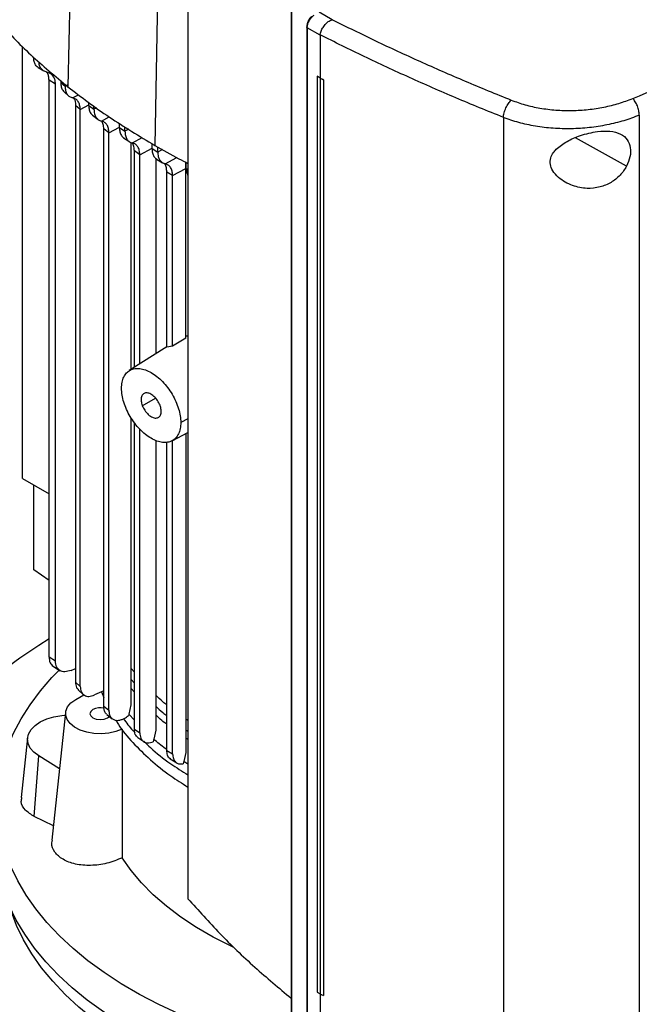
# Model space of a CAD drawing. Extents: x 0.4 to 10.6, y 0.4 to 8.1.
# Drawn here: x 2.8 to 2.9, y 5.3 to 5.6 of the extents above; entities that cross this region are included whole.
import ezdxf

# ---------------------------------------------------------------- set-up
doc = ezdxf.new("R2010")
doc.units = 0
doc.linetypes.add('SLD-SOLID', pattern=[0])
doc.layers.get('0').update_dxf_attribs({"linetype": 'CONTINUOUS'})

msp = doc.modelspace()

# ---------------------------------------------------------------- linework, layer by layer
at = {"color": 7, "linetype": 'SLD-SOLID'}
for p, q in [((2.768426004261243, 5.730393804761484), (2.765365972059985, 5.587472181642222)), ((2.79520929047145, 5.712306851027655), (2.792532799120933, 5.569126245604635)), ((2.802936338567541, 5.637246673553102), (2.802936338567542, 5.333343078811498)), ((2.835234526836448, 5.613725002810281), (2.835234526836448, 5.293827458752208)), ((2.83534962298096, 5.612996060303071), (2.83534962298096, 5.293098516244998)), ((2.848079039130611, 5.60843772104846), (2.843945532326684, 5.610827335998092)), ((2.840092608702031, 5.606202660504787), (2.840092608702031, 5.293035704366265)), ((2.844272974391646, 5.603631794000416), (2.84025568417914, 5.605954274641293)), ((2.84025568417914, 5.605954274641293), (2.84025568417914, 5.292787318530605)), ((2.848076592592333, 5.608440879108333), (2.848148493798136, 5.608462225921083)), ((2.844273440908041, 5.603724928125136), (2.844272974391133, 5.60363179400018)), ((2.844272974391169, 5.603631794000163), (2.84427297436882, 5.590189650428384)), ((2.751127174274229, 5.464861150491315), (2.751127174274229, 5.600050942604964)), ((2.756018872611844, 5.593539315742575), (2.757824781791347, 5.592421340072261)), ((2.759615017673657, 5.591756106374361), (2.758802639836897, 5.592029866040249)), ((2.84335706429724, 5.59076063786752), (2.843344010299989, 5.59075608646367)), ((2.844260647684556, 5.59018464563701), (2.843344010248511, 5.590756086513283)), ((2.843344010247545, 5.590756086513799), (2.843344010247546, 5.304109541658894)), ((2.84427297436882, 5.590189650428384), (2.843357064315649, 5.590760637851346)), ((2.761459294218983, 5.58832640085188), (2.759445519533844, 5.589573058839425)), ((2.759445519533771, 5.408987316450957), (2.75944551953377, 5.589573058839384)), ((2.761459294218983, 5.407740658463452), (2.761459294218983, 5.58832640085188)), ((2.763127653089172, 5.589400550497797), (2.763127653089172, 5.588824145987911)), ((2.763127653089229, 5.588824140533664), (2.764471710595378, 5.587650027196903)), ((2.764471710595378, 5.587650027196903), (2.764471710595378, 5.58824261069169)), ((2.844260647684556, 5.59018464563701), (2.844260647684567, 5.303538100782111)), ((2.84427297436882, 5.590189650428384), (2.845388720944497, 5.589688569082994)), ((2.845388720944497, 5.589688569082994), (2.845375511550337, 5.589683952679247)), ((2.845375511550337, 5.589683952679247), (2.845375511527521, 5.303037407841299)), ((2.845388720944497, 5.589688569082994), (2.845388720952981, 5.30304202421938)), ((2.764256614754705, 5.585790001723147), (2.765660908149478, 5.584559230200619)), ((2.767742144499362, 5.581654166453919), (2.767742144524346, 5.401154950772141)), ((2.769204687050372, 5.580355674828365), (2.767742144525274, 5.581654170443327)), ((2.771899027589454, 5.581625481561725), (2.771899027589454, 5.582510967498385)), ((2.771899027589361, 5.58162548519442), (2.773503944359628, 5.580409180481495)), ((2.773503944359535, 5.580409176848906), (2.773503944359535, 5.581383535531325)), ((2.769204687050395, 5.399810631382516), (2.769204687050394, 5.5803556740461)), ((2.773065427299687, 5.578531474131604), (2.774814356422268, 5.577203921420512)), ((2.901623961313984, 5.577878847204118), (2.901623961313984, 5.270135329177931)), ((2.944173292201499, 5.5785650502535), (2.944173292201499, 5.272580400372722)), ((2.781492499773897, 5.574708636338913), (2.781492499773897, 5.576017879572163)), ((2.783204600599244, 5.573554207664134), (2.783204600599244, 5.574949142952538)), ((2.778183798418085, 5.573084183698577), (2.776585755897839, 5.574304428875227)), ((2.776585759542264, 5.393561904999728), (2.776585759542264, 5.574304431131305)), ((2.778183798417986, 5.392306092503842), (2.778183798417985, 5.573084183698638)), ((2.781492499773806, 5.574708636338968), (2.783204600599333, 5.573554207664078)), ((2.782796249067436, 5.571495768211468), (2.784698214139091, 5.570211995144737)), ((2.785101807229483, 5.570069970769217), (2.785101807229483, 5.498965542489363)), ((2.791680156270022, 5.568134794054068), (2.791680156270022, 5.569658486828247)), ((2.787857032415316, 5.566213372328225), (2.786148359555771, 5.567369735531437)), ((2.786148363670378, 5.499629733338307), (2.786148363670377, 5.56736973807857)), ((2.787857035776951, 5.500714131974335), (2.787857035776951, 5.56621337365797)), ((2.791680156269948, 5.568134798237543), (2.793489145762089, 5.567036302199362)), ((2.793489145762006, 5.567036298015977), (2.793489145762006, 5.568595408908377)), ((2.79285612802134, 5.565071579420275), (2.79285612802134, 5.503886776269479)), ((2.793093899363143, 5.564840840701806), (2.794972263534291, 5.563699475708894)), ((2.802240332959095, 5.561901476961321), (2.802269710591272, 5.563813040700255)), ((2.802420743111271, 5.561880157845066), (2.802420743111271, 5.56373552557488)), ((2.79813000266571, 5.559688757894073), (2.796322068656652, 5.560787863249658)), ((2.796322068656727, 5.505976790953756), (2.796322068656727, 5.560787859303001)), ((2.798130002658155, 5.559688757890088), (2.802240332958856, 5.561901469948005)), ((2.798130002665636, 5.506271574049328), (2.798130002665636, 5.559688757894116)), ((2.802240332958858, 5.508734391636629), (2.802240332958858, 5.561901476961469)), ((2.802240333367219, 5.508734383382139), (2.798130003000006, 5.506271567466285)), ((2.796322068656727, 5.50608641497319), (2.784564056891468, 5.49862426242116)), ((2.798130005814078, 5.50627156572419), (2.796322066795824, 5.505976794379439)), ((2.785101807229483, 5.483869804007281), (2.785101807229483, 5.394000070298704)), ((2.786148363670378, 5.386451283871831), (2.786148363670378, 5.482313521985541)), ((2.787857035776951, 5.385272483149206), (2.787857035776951, 5.480280214415147)), ((2.797948651243782, 5.476653556271309), (2.802936338567542, 5.47926087335033)), ((2.79285612802134, 5.476766241866511), (2.79285612802134, 5.386096256820735)), ((2.796322068656729, 5.379774241126814), (2.796322068656728, 5.476195751758804)), ((2.798130002665639, 5.378667496970187), (2.798130002665639, 5.476616138032389)), ((2.802240332958851, 5.478897035925721), (2.802240332958851, 5.37909322271287)), ((2.751127174274229, 5.464861150131266), (2.759445519533771, 5.460059071628048)), ((2.754703358223072, 5.436273064288062), (2.754703358223072, 5.46279666308144)), ((2.759445519533771, 5.432961344395447), (2.754703358223072, 5.436273064288062)), ((2.761459294218854, 5.407740658463382), (2.759445519533714, 5.408987316450926)), ((2.760582000555317, 5.406189724108809), (2.762977450011137, 5.40470678452282)), ((2.766337342034212, 5.404812198849217), (2.767742144523756, 5.405418227206653)), ((2.786148363670378, 5.404215161905161), (2.785101807229483, 5.405491643577263)), ((2.767742144525275, 5.401154950771608), (2.769204687050372, 5.399810631382529)), ((2.767796726021648, 5.395679502279914), (2.770374110393603, 5.397167394601752)), ((2.768594136641746, 5.398721545872308), (2.770231421119906, 5.397202412358973)), ((2.776585759542264, 5.398427624716782), (2.773663344915376, 5.397102001880694)), ((2.775827895198857, 5.398083853415122), (2.776585759542264, 5.396267012015845)), ((2.77658575589784, 5.39356190274365), (2.778183798418085, 5.392306092503781)), ((2.785101927876244, 5.394000095723012), (2.784446069960611, 5.391150463940829)), ((2.764641574917017, 5.391640452972691), (2.760352699437072, 5.351688576998491)), ((2.77751403128237, 5.39103454623097), (2.779248765025589, 5.38965849246327)), ((2.784445914694548, 5.391150421704724), (2.784342670453203, 5.390689825257534)), ((2.802936338567542, 5.38916568767289), (2.802240332958851, 5.389587638267877)), ((2.786148359555772, 5.386451281324698), (2.787857032415316, 5.385272481333394)), ((2.787245430120107, 5.383771279576231), (2.789069229840509, 5.382509126792113)), ((2.792856571463785, 5.386096355236069), (2.792222956560524, 5.383258697400183)), ((2.752757152022875, 5.383687377303999), (2.750758344053643, 5.365068014616413)), ((2.792166495495496, 5.383007511499327), (2.792050858346709, 5.382429663476559)), ((2.792222557123775, 5.383258608163428), (2.792166495495496, 5.383007511499327)), ((2.754841608557149, 5.359065073588969), (2.756269587083713, 5.378009991930284)), ((2.76274574876311, 5.373980389927337), (2.756269587083713, 5.378009991930284)), ((2.796322068656653, 5.379774241126856), (2.798130002665711, 5.378667496970145)), ((2.802240910716116, 5.37909335330956), (2.801615453879015, 5.376260087717028)), ((2.797390456873123, 5.377097627958944), (2.799460483917668, 5.375829295785065)), ((2.801559593639375, 5.376009256267467), (2.801470119499162, 5.375565363036292)), ((2.80161494012884, 5.376259970831236), (2.801559593639375, 5.376009256267467)), ((2.760836507378995, 5.356195360881919), (2.754841608557149, 5.359065073588969)), ((2.843344010248513, 5.304109541658379), (2.844260647684567, 5.303538100782111)), ((2.844272974391169, 5.303532554698803), (2.844272974388969, 5.290100961985322)), ((2.845375511527521, 5.303037407841299), (2.845388720952981, 5.30304202421938))]:
    msp.add_line(p, q, dxfattribs=at)
at = {"color": 8, "linetype": 'SLD-SOLID'}
for p, q in [((2.765159244774606, 5.588020151617392), (2.76447170845664, 5.587650030877293)), ((2.766837435704375, 5.584002405882734), (2.768647997185057, 5.584973809101436)), ((2.769204687050394, 5.5803556740461), (2.771899027589454, 5.581806117042833)), ((2.774289192954619, 5.580831909188645), (2.773503944855207, 5.580409187680407)), ((2.775843616219328, 5.576746514808236), (2.778259570496735, 5.578042773548889)), ((2.778183803336502, 5.573084186204579), (2.781492499773897, 5.574865355085131)), ((2.784404493706968, 5.574200139339624), (2.783204600599241, 5.573554201482211)), ((2.785530752884684, 5.569883727267893), (2.788643644851652, 5.571553954023096)), ((2.940188459753142, 5.562606968523595), (2.924257249877064, 5.571522828476973)), ((2.787857035776951, 5.56621337365797), (2.791680156270022, 5.568271472203523)), ((2.794915079118162, 5.567803920007433), (2.793489145762006, 5.567036298015977)), ((2.795809578070513, 5.563362528002802), (2.799423357431586, 5.565301522379913)), ((2.802420743111179, 5.561880161198079), (2.802936338567542, 5.561597194316096)), ((2.788643701013517, 5.487650667014587), (2.792765241498732, 5.490029981691565)), ((2.802936338567542, 5.483580206628969), (2.800692151651957, 5.482372094607538)), ((2.785101807229483, 5.402060688367532), (2.786148363670378, 5.400785390757814)), ((2.786148363670378, 5.397941219263036), (2.785101807229483, 5.39921201722798)), ((2.786148363670378, 5.389235311479791), (2.78444590615985, 5.391150426988259)), ((2.802240332958851, 5.386214591556227), (2.802936338567542, 5.385792674923834)), ((2.802936338567542, 5.383164488902159), (2.802240332958851, 5.383586275849369)), ((2.802936338567542, 5.375453031318997), (2.801614941487914, 5.37625996998988))]:
    msp.add_line(p, q, dxfattribs=at)
at = {"color": 7, "linetype": 'SLD-SOLID', "flags": 128}
for points in [[(2.759445519533771, 5.414630246902148), (2.756236131935968, 5.412630761163649), (2.750346066293263, 5.408659929323271), (2.744817903245468, 5.404519321168629), (2.73966630248719, 5.400219916848195), (2.734904925137537, 5.395773117609324), (2.73054639751329, 5.391190715564198), (2.726602277646178, 5.386484862419262), (2.723083024633054, 5.38166803725109), (2.721610087283314, 5.379419547918673)], [(2.861527779590124, 5.281803794961512), (2.858903676177443, 5.282089550398009), (2.850983465211324, 5.283131450059397), (2.843178047363988, 5.284430355690772), (2.83551242574194, 5.285982106505811), (2.828011155642232, 5.287781731778837), (2.820698265894439, 5.289823466767562), (2.813597181889078, 5.29210077117928), (2.80673065053902, 5.294606350121412), (2.800120667414269, 5.297332177469235), (2.793788406283518, 5.300269521575985), (2.78775415128819, 5.303408973242952), (2.782037231966213, 5.306740475859979), (2.776655961333685, 5.310253357619819), (2.771627577222762, 5.313936365703149), (2.766968187063684, 5.317777702324739), (2.762692716287822, 5.321765062525327), (2.758814860517019, 5.325885673588096), (2.755347041692387, 5.330126335953553), (2.752300368283082, 5.334473465501683), (2.749684599702531, 5.338913137065996), (2.747508115046088, 5.343431129040017), (2.745777886250262, 5.348012968933392), (2.744499455759508, 5.352643979731631), (2.743676918772102, 5.357309326911012), (2.743312910121991, 5.361994065958033), (2.74340859583862, 5.366683190241194), (2.743963669411793, 5.37136167908176), (2.744976352773511, 5.376014545869527), (2.74644340199367, 5.380626886069449), (2.748360117671338, 5.38518392496536), (2.750720359988359, 5.389671064987843), (2.753516568377034, 5.394073932474643), (2.756739785738908, 5.398378423713845), (2.760379687137051, 5.402570750122311), (2.762620894669053, 5.4048895129987)], [(2.782365548256762, 5.386425360901067), (2.780397491180563, 5.385679123930527), (2.778196790945384, 5.385195737910154), (2.775867222346666, 5.384997997078155), (2.773518637012963, 5.385095225973175), (2.771261783313673, 5.385482839732392), (2.769203083980633, 5.386142560292339), (2.767439617706681, 5.387043278297429), (2.766054541365668, 5.388142520072584), (2.765113168720761, 5.389388450484366), (2.764659890530908, 5.390722317244957), (2.764716081288953, 5.392081221397009), (2.76527909129989, 5.393401083336157), (2.766322371628167, 5.394619664507347), (2.767796726021648, 5.395679502279914)], [(2.756269587083713, 5.378009991930284), (2.754719320274385, 5.379183968922876), (2.753588417208918, 5.380507953782837), (2.75291897186412, 5.381932665727673), (2.752735902040355, 5.383405074755614), (2.753046021882136, 5.384870375505026), (2.753837788245027, 5.386274027195498), (2.755081730349492, 5.387563783720784), (2.756731546729301, 5.388691638330423), (2.75872582864435, 5.389615610515889), (2.760990345809793, 5.39030130859063), (2.763440809363078, 5.39072320980231), (2.764553583793877, 5.390820795126493)], [(2.773182550220614, 5.392570293249644), (2.772483159394981, 5.391966039077675), (2.772237565996922, 5.391253272683426), (2.772483159394981, 5.390540506289176), (2.773182550220614, 5.389936252117209), (2.77422926256061, 5.389532502387625), (2.775463943949678, 5.389390724336756), (2.776698625338746, 5.389532502387625), (2.777745337678742, 5.389936252117209), (2.778337566652533, 5.390406447047037)], [(2.900930805497641, 5.268710396092034), (2.900072102095404, 5.268663174189788), (2.891922688038429, 5.268363178009709), (2.88375692642736, 5.268329822839529), (2.875600974658412, 5.268563215525913), (2.867480958703919, 5.269062608441724), (2.859422889422966, 5.269826401880898), (2.851452579240769, 5.270852149182785), (2.843595559463693, 5.272136564569537), (2.83587699849478, 5.273675533671455), (2.828321621211769, 5.275464126706543), (2.820953629765856, 5.277496614272093), (2.813796626054911, 5.279766485697687), (2.806873536119476, 5.282266469900837), (2.800206536703758, 5.284988558678463), (2.793816984216819, 5.287924032359562), (2.787725346321567, 5.291063487736964), (2.781951136370658, 5.294396868188626), (2.776512850899346, 5.29791349589203), (2.771427910375504, 5.301602106028465), (2.766712603396614, 5.305450882867641), (2.762382034512478, 5.309447497617031), (2.75845007584079, 5.31357914791471), (2.754929322630564, 5.317832598839186), (2.751831052915753, 5.322194225304839), (2.749165191388304, 5.326650055707176), (2.746940277606381, 5.331185816678095), (2.745163438639585, 5.335786978807787), (2.743840366238798, 5.340438803186815), (2.742975298603794, 5.345126388619283), (2.742571006807004, 5.349834719355859), (2.742628785916938, 5.354548713193749), (2.742637574032393, 5.354688722767982)], [(2.81709298754958, 5.31819169293096), (2.816449992866495, 5.318492703854762), (2.810852661375658, 5.321318336327488), (2.805594909579394, 5.32435357183267), (2.800700240225501, 5.327584842522801), (2.796190533042017, 5.33099770425083), (2.792085946932346, 5.334576901137141), (2.78840482986267, 5.338306433765059), (2.78516363684446, 5.34216963070007), (2.782376856378651, 5.346149223012987)], [(2.986992803229909, 5.286808463492794), (2.98111064697665, 5.283601392844988), (2.974920932087052, 5.280593408872806), (2.968443848124538, 5.27779432299475), (2.961700521990718, 5.275213265247155), (2.954712949013823, 5.272858654503917), (2.947503921204522, 5.27073817101587), (2.940096952913117, 5.268858731359403), (2.932516204130617, 5.26722646587603), (2.924786401683877, 5.265846698676489), (2.91693275858182, 5.264723930274595), (2.908980891775848, 5.263861822907506), (2.900956738602667, 5.263263188590264), (2.892886472182092, 5.262929979943581), (2.884796416045761, 5.262863283824808), (2.876712958275257, 5.263063317782819), (2.86866246542966, 5.26352942934842), (2.86067119654332, 5.264260098162569), (2.852765217474341, 5.265252940935462), (2.84497031588317, 5.266504719220343), (2.837311917118609, 5.268011349976628), (2.829815001285613, 5.269767918887947), (2.822504021765379, 5.271768696391619), (2.815402825453497, 5.274007156367294), (2.808534574976337, 5.276475997423798), (2.801921673139374, 5.279167166714761), (2.795585689853894, 5.282071886205321), (2.789547291780424, 5.285180681304253), (2.783826174918388, 5.288483411768111), (2.77844100036184, 5.291969304776607), (2.773409333430864, 5.295626990071294), (2.768747586377144, 5.299444537043001), (2.764470964850617, 5.303409493646989), (2.760593418301796, 5.307508927018947), (2.757127594481565, 5.311729465659287), (2.754084798186848, 5.316057343048215), (2.751474954386706, 5.320478442549247), (2.749306575849152, 5.324978343454746), (2.747586735374274, 5.329542368023273), (2.747366118442459, 5.330237048594552)]]:
    msp.add_lwpolyline(points, dxfattribs=at)
at = {"color": 7, "linetype": 'SLD-SOLID'}
msp.add_arc((2.775479221182942, 5.388079082115394), 0.005044370620961329, 76.23749656100446, 117.083843176514, dxfattribs=at)
for points, knots in [([(2.942114398004459, 5.583802097733265), (2.953235079865755, 5.588479635917705), (2.975498151193698, 5.597843842855571), (3.007555427382897, 5.612919636328863), (3.038688082570631, 5.628667990401801), (3.058433721810808, 5.639797011642421), (3.068309747555183, 5.645363329295912)], [0, 0, 0, 0, 0.2494319994090942, 0.4993508908516439, 0.7495941544000883, 1, 1, 1, 1]), ([(2.841539293410767, 5.609405874867611), (2.841487401540834, 5.609358455688947), (2.841145201871335, 5.609045751072842), (2.840670118603213, 5.608303520480167), (2.840183397239175, 5.607244339588903), (2.84012295911846, 5.606550901172224), (2.840092607153002, 5.606202657073599)], [0, 0, 0, 0, 0.05573278392017589, 0.3675284830267529, 0.6823734191287097, 1, 1, 1, 1]), ([(2.840255682529742, 5.605954274365258), (2.840284630658973, 5.606302363229977), (2.84034243886881, 5.60699748221241), (2.840813176785461, 5.608087427941104), (2.841499928929404, 5.609109170086601), (2.842103045883455, 5.609654958557005), (2.842404481607947, 5.609927741707755)], [0, 0, 0, 0, 0.2509172878933504, 0.5010713858286912, 0.75063723997059, 0.9999999999999999, 0.9999999999999999, 0.9999999999999999, 0.9999999999999999]), ([(2.743466510877252, 5.608031708496619), (2.745095100375202, 5.606248503835569), (2.748352279370935, 5.602682094513651), (2.755420331040583, 5.595734784070781), (2.761389888792667, 5.59077541722016), (2.765365972059985, 5.587472181642222)], [0, 0, 0, 0, 0.2503411295630844, 0.5006822591003784, 1, 1, 1, 1]), ([(2.84428052856788, 5.603720476850002), (2.844369191172165, 5.60409420612488), (2.844546482733528, 5.604841522845436), (2.84517924975792, 5.606093996301758), (2.845829361912832, 5.606944178398238), (2.846568137593672, 5.607669911093708), (2.847213237227268, 5.608161460198998), (2.847853540827578, 5.608368689964297), (2.848076592600856, 5.60844087910489)], [0, 0, 0, 0, 0.2099427120333124, 0.4198057514024617, 0.6320310539118158, 0.6815498315043452, 0.8890668821021822, 1, 1, 1, 1]), ([(2.848148492214419, 5.608462226559793), (2.852628575319018, 5.60624057033285), (2.861604972242644, 5.60178920912921), (2.875462428501584, 5.595398074911563), (2.889604893148271, 5.589188930996839), (2.899274614843988, 5.585251905324515), (2.904117792424221, 5.583280006332072)], [0, 0, 0, 0, 0.2486658349110913, 0.4982325513595007, 0.7486847156291382, 1, 1, 1, 1]), ([(2.901623972332601, 5.57787884430812), (2.896657342089313, 5.579900488181691), (2.886741466445752, 5.583936699508876), (2.872246455605736, 5.590308188662381), (2.858049733911831, 5.596869650708926), (2.848859578611404, 5.601442811781429), (2.844272974240419, 5.603725175885047)], [0, 0, 0, 0, 0.2513409559125756, 0.50180213562928, 0.7513604038626229, 1, 1, 1, 1]), ([(2.756063532102321, 5.593524142657561), (2.756046364389272, 5.593530881232169), (2.755703029061283, 5.59366564529287), (2.755234245612493, 5.59427679840154), (2.75471664033791, 5.595337688065535), (2.75465559389591, 5.596291688892837), (2.754625117142607, 5.59676796313441)], [0, 0, 0, 0, 0.01733858980416782, 0.3467526746475618, 0.6738735800451132, 1, 1, 1, 1]), ([(2.758802639836897, 5.592029866040249), (2.758429574466116, 5.592152911487403), (2.757687549656856, 5.592397648151823), (2.756881640705561, 5.593233469371769), (2.756381533219816, 5.594203880867659), (2.756316970604689, 5.594983908603818), (2.756291639638777, 5.595289950358111)], [0, 0, 0, 0, 0.2773697033188178, 0.5516866943950333, 0.824105497587367, 1, 1, 1, 1]), ([(2.75944551953377, 5.589573058839384), (2.759418400094129, 5.589972513257445), (2.759364388260337, 5.59076807783848), (2.759081664979092, 5.591701147628094), (2.758694611118138, 5.59201398002766), (2.758536733373707, 5.592141583130513)], [0, 0, 0, 0, 0.3738662756194792, 0.7446025215346573, 1, 1, 1, 1]), ([(2.761459294218983, 5.58832640085188), (2.761432864856995, 5.58873058674317), (2.761380207666704, 5.589535876458473), (2.760874241495118, 5.590854220900939), (2.760115086758223, 5.591397945231448), (2.759615017673657, 5.591756106374361)], [0, 0, 0, 0, 0.2558993085533648, 0.5098472900021946, 1, 1, 1, 1]), ([(2.763127653088633, 5.588824145987577), (2.763160523228665, 5.588348952136826), (2.763226263657532, 5.587398562284115), (2.763651147358686, 5.58637774324156), (2.764097183995979, 5.585984756049048), (2.764284328719408, 5.585819869415745)], [0, 0, 0, 0, 0.3672587411396541, 0.7345191448635607, 1, 1, 1, 1]), ([(2.764471708456612, 5.58765003087731), (2.764503682646331, 5.587171016415089), (2.764567582155758, 5.58621371962622), (2.765073939397478, 5.585118433727291), (2.765821071323694, 5.584324845719553), (2.766499090951666, 5.584109745168649), (2.766837435704375, 5.584002405882734)], [0, 0, 0, 0, 0.2508933111509226, 0.5014031517960506, 0.7511906435340683, 1, 1, 1, 1]), ([(2.765365972059985, 5.587472181642222), (2.767454707956893, 5.58585667584174), (2.77163217975049, 5.582625664240945), (2.780484165533403, 5.576396571906702), (2.787715981634713, 5.572032785554407), (2.792532799120933, 5.569126245604635)], [0, 0, 0, 0, 0.2503415569053661, 0.5006831137844141, 1, 1, 1, 1]), ([(2.844260647684556, 5.59018464563701), (2.844353483074236, 5.590142866555559), (2.844539153853597, 5.590059308392655), (2.844910686329172, 5.58989234470938), (2.845189583348336, 5.589767308645555), (2.845375511550337, 5.589683952679247)], [0, 0, 0, 0, 0.2500063412131622, 0.500012682428394, 1, 1, 1, 1]), ([(2.769204686821434, 5.580355673913853), (2.769172591226855, 5.580835223293724), (2.769108477164183, 5.581793169684778), (2.768600967091192, 5.58288795331324), (2.767853326291698, 5.583680355548376), (2.767175582069072, 5.583895209516779), (2.766837428442448, 5.58400240873174)], [0, 0, 0, 0, 0.2511598128279465, 0.5017160825860337, 0.7513862779836287, 1, 1, 1, 1]), ([(2.767234391137854, 5.583838900633298), (2.767366196195248, 5.583584545568003), (2.767675661247607, 5.582987345391043), (2.767717897308139, 5.582140391838055), (2.767742144499362, 5.581654166453919)], [0, 0, 0, 0, 0.4259125752276327, 1, 1, 1, 1]), ([(2.771899024027937, 5.581625489005041), (2.771931302229915, 5.581152803211246), (2.771995914731655, 5.580206610121092), (2.772458193469446, 5.579113034266951), (2.77296283256376, 5.578662593240096), (2.773203521500585, 5.578447754213398)], [0, 0, 0, 0, 0.343030177904898, 0.6866565238649106, 1, 1, 1, 1]), ([(2.901623972332601, 5.57787884430812), (2.901680062641536, 5.578345668159197), (2.901792627998032, 5.579282517932622), (2.902384577538539, 5.580855894197365), (2.90319032757204, 5.582304270576636), (2.903808021440191, 5.582954112984759), (2.904117792425043, 5.583280006332812)], [0, 0, 0, 0, 0.2472327869719754, 0.4961614106101742, 0.7473269784767177, 1, 1, 1, 1]), ([(2.904117781489943, 5.583280008403702), (2.90552879913123, 5.582768768183893), (2.908378308172614, 5.581736333445987), (2.913094170679666, 5.580715052289527), (2.918038317772909, 5.580106065441379), (2.923116708598752, 5.579965436311005), (2.928187232388057, 5.580279891271489), (2.933117202119403, 5.581042314109327), (2.937830224787923, 5.58218938112257), (2.940688682883565, 5.583265407808628), (2.942114398061874, 5.583802098404482)], [0, 0, 0, 0, 0.119672041042555, 0.2416742023441827, 0.3658283601439763, 0.4916775727456858, 0.618609058504832, 0.7460198647064126, 0.873322147199221, 0.9999999999999999, 0.9999999999999999, 0.9999999999999999, 0.9999999999999999]), ([(2.944173292552024, 5.578565049967844), (2.944142726186247, 5.579024859750379), (2.944082067972195, 5.579937341149584), (2.943617217090396, 5.581462435075351), (2.943048330649086, 5.582611961414906), (2.942525653774176, 5.583369945796921), (2.942251210436879, 5.583658334262522), (2.942114398061874, 5.583802098404482)], [0, 0, 0, 0, 0.2567790390497553, 0.5095717962922284, 0.7564686920961559, 0.878597538745924, 1, 1, 1, 1]), ([(2.77350394467894, 5.580409187789527), (2.773534857132911, 5.579935071148916), (2.773596749472956, 5.578985803634624), (2.774090459832969, 5.577888348225454), (2.774827564651258, 5.577081052527364), (2.775504467279324, 5.576858179663963), (2.775843614750064, 5.576746514019917)], [0, 0, 0, 0, 0.248874839203002, 0.4982925713711556, 0.7486303074979637, 0.9999999999999999, 0.9999999999999999, 0.9999999999999999, 0.9999999999999999]), ([(2.944173292552022, 5.578565049967844), (2.942576884971768, 5.577964032851381), (2.939376180289992, 5.576759028363625), (2.934098748930717, 5.57546995113669), (2.92857827324897, 5.57460821387627), (2.922900286352025, 5.574244448775424), (2.917213369616699, 5.574386895265947), (2.911676652617127, 5.575050668342265), (2.906395462055393, 5.576173632501611), (2.903204197599572, 5.577314109837831), (2.901623961312686, 5.577878846385369)], [0, 0, 0, 0, 0.1266751276209846, 0.2539762896744774, 0.3813873763077202, 0.5083201639908539, 0.6341711209332312, 0.7583267282690471, 0.8803292930289117, 1, 1, 1, 1]), ([(2.778183798425412, 5.573084183531145), (2.778152848786089, 5.573558441785843), (2.778090890007272, 5.574507870048912), (2.777596845620179, 5.575605123140342), (2.776859580266064, 5.576412071019898), (2.776182740796633, 5.576634880952082), (2.77584360989483, 5.576746520028473)], [0, 0, 0, 0, 0.2489462136088439, 0.4983710222062113, 0.7486584407483464, 1, 1, 1, 1]), ([(2.776585755801795, 5.574304428819674), (2.776559174383932, 5.57478440999299), (2.776508296923328, 5.575703105277071), (2.776162894030588, 5.576364725214541), (2.775997950196032, 5.576680675462204)], [0, 0, 0, 0, 0.5224596029096796, 1, 1, 1, 1]), ([(2.781492500790114, 5.574708634891866), (2.781521848268173, 5.57423462354214), (2.781580650197323, 5.573284873047514), (2.782085838250024, 5.572215331726913), (2.782534498530024, 5.57159457046262), (2.782863932201284, 5.571453467797635), (2.782871305760426, 5.571450309562955)], [0, 0, 0, 0, 0.3292970948368431, 0.6597944941193179, 0.9923853399415359, 1, 1, 1, 1]), ([(2.783204600601046, 5.573554205666858), (2.783235005594354, 5.573082383951225), (2.783295932415503, 5.572136927493052), (2.783783445708433, 5.571038408406777), (2.78451535552195, 5.570224405671394), (2.785191402238949, 5.569997583886505), (2.785530754620001, 5.569883727091049)], [0, 0, 0, 0, 0.2479573688550472, 0.4968675412079254, 0.747444675666788, 1, 1, 1, 1]), ([(2.918198890749006, 5.567934555011529), (2.919274703018267, 5.568789638418813), (2.921442778361321, 5.570512880758163), (2.925140057161755, 5.572025518004959), (2.928384887758542, 5.572990880737748), (2.931557675907332, 5.573597447848869), (2.935106176602367, 5.573736803609261), (2.938394011323748, 5.572879242416902), (2.940548016027816, 5.571030565524461), (2.941503295727268, 5.568518287497706), (2.941459524401687, 5.565584433380199), (2.940610563026041, 5.563595744084582), (2.940188459753142, 5.562606968523595)], [0, 0, 0, 0, 0.1212386810958798, 0.2443312858744994, 0.3186106497278645, 0.39281833360221, 0.50582798264377, 0.6193026243546189, 0.721090052175279, 0.8161228329643304, 0.9085763425242035, 1, 1, 1, 1]), ([(2.78614835923915, 5.567369735348549), (2.78611204118387, 5.567833757510331), (2.786039275786743, 5.568763453679816), (2.785771498797235, 5.569580419163061), (2.785523399819338, 5.569842353831757), (2.785520284728043, 5.569845642641786)], [0, 0, 0, 0, 0.4959528751249259, 0.9936712644900425, 1, 1, 1, 1]), ([(2.787857032430143, 5.566213371838946), (2.787826617010119, 5.566685221086853), (2.787765671279153, 5.567630701941527), (2.787278077593837, 5.568729152030627), (2.786546132271474, 5.569543064723775), (2.78587010357772, 5.569769874430215), (2.785530753041904, 5.569883727578936)], [0, 0, 0, 0, 0.2479734862673117, 0.4968836652221165, 0.7474474096109218, 1, 1, 1, 1]), ([(2.792532799120933, 5.569126245604635), (2.795015930468078, 5.567707933626626), (2.798403773361126, 5.56577286959534), (2.801981041638145, 5.56395607320642), (2.802936338567542, 5.563470904111659)], [0, 0, 0, 0, 0.7329535121717011, 1, 1, 1, 1]), ([(2.791680156370353, 5.568134794112), (2.791709427377492, 5.567662204363517), (2.791768099060772, 5.566714931319122), (2.792267591248192, 5.565640356855852), (2.792738680203721, 5.565005154054742), (2.793095707837281, 5.564856358531638), (2.793128979496865, 5.56484249217081)], [0, 0, 0, 0, 0.3204406460286165, 0.6423008270609964, 0.9666657591835275, 1, 1, 1, 1]), ([(2.793489145826132, 5.567036298052973), (2.793519343891938, 5.566565400291286), (2.793579875528488, 5.565621491752725), (2.794064833459936, 5.564522543150962), (2.794794544403928, 5.563705780832824), (2.79547017573119, 5.563477303432595), (2.795809578259767, 5.563362528104348)], [0, 0, 0, 0, 0.2475942746435056, 0.4962995557613167, 0.7469667294548085, 0.9999999999999999, 0.9999999999999999, 0.9999999999999999, 0.9999999999999999]), ([(2.940188459753142, 5.562606968523595), (2.939560633985098, 5.561616964942552), (2.938305949928492, 5.559638483375934), (2.935345306178449, 5.557352632110962), (2.931781831973354, 5.555886798068253), (2.927601216543063, 5.555473450631599), (2.923874330229411, 5.556213536175905), (2.920920421511448, 5.557559874520579), (2.918736545427957, 5.559084146524159), (2.917052656534925, 5.560979064185859), (2.916174167626385, 5.563148325750876), (2.916296649210245, 5.565155244681335), (2.91710299743202, 5.566752079108706), (2.917874320381213, 5.567584341507406), (2.918198890749006, 5.567934555011529)], [0, 0, 0, 0, 0.09593601287111053, 0.191724188350892, 0.2926678760952259, 0.4047375796651757, 0.5332799951157191, 0.6064012102350118, 0.679415696260836, 0.7620235530649998, 0.8284523690629706, 0.8952131429652191, 0.9559060069932521, 1, 1, 1, 1]), ([(2.796322068650231, 5.560787859299251), (2.796288470215809, 5.561253994475431), (2.796221124869155, 5.562188324766931), (2.795883771214821, 5.563099410546034), (2.795545928670842, 5.563431260143713), (2.795460461563393, 5.563515211160917)], [0, 0, 0, 0, 0.4265180961284284, 0.8549210560613802, 1, 1, 1, 1]), ([(2.798130002658398, 5.559688757889937), (2.798099805124644, 5.5601596576449), (2.798039274729853, 5.561103567445858), (2.797554314428275, 5.562202511563217), (2.796824606040834, 5.56301927094078), (2.796148978958453, 5.563247751216641), (2.795809578136508, 5.563362528133447)], [0, 0, 0, 0, 0.2475954548435569, 0.4963004844157052, 0.7469668785323487, 1, 1, 1, 1]), ([(2.802420742665488, 5.561880166526153), (2.802444643670662, 5.561402712589396), (2.802487389416898, 5.560548810225422), (2.802798974327303, 5.559928161807696), (2.802936338567542, 5.559654544904213)], [0, 0, 0, 0, 0.5591434769373017, 1, 1, 1, 1]), ([(2.802240332958858, 5.509376525162728), (2.802350360018297, 5.509425802891794), (2.802551730209983, 5.509515990394746), (2.802816318981157, 5.509469407400336), (2.802936338567542, 5.509448276980867)], [0, 0, 0, 0, 0.5463919883956982, 1, 1, 1, 1]), ([(2.782132918549911, 5.49308611182308), (2.782167544346609, 5.493739766691582), (2.782236905679555, 5.495049148057152), (2.782790404164901, 5.496674149663276), (2.7836497200455, 5.497968933594593), (2.7848140836139, 5.498865067279615), (2.786229340565322, 5.499333926139339), (2.787843238754556, 5.499356933313786), (2.789593180991076, 5.49893434273703), (2.791412535100985, 5.498082418386275), (2.79323188921089, 5.496833761193851), (2.7949818314474, 5.495235911470599), (2.796595729636618, 5.493349537109752), (2.798010986588023, 5.491246657355038), (2.799175350156411, 5.489006178109156), (2.800034666037007, 5.486719249180511), (2.800588164522332, 5.484455191825906), (2.800657525855265, 5.483065727569944), (2.800692151651957, 5.482372094607538)], [0, 0, 0, 0, 0.06124309860154987, 0.1226802949736103, 0.1844743278549903, 0.2467315139155426, 0.3094862800707074, 0.3726972959581675, 0.4362551902860797, 0.5000000000013708, 0.5637448097166112, 0.6273027040442485, 0.6905137199312296, 0.7532684860858806, 0.8155256721460502, 0.8773197050271334, 0.9387569013987841, 0.9999999999999999, 0.9999999999999999, 0.9999999999999999, 0.9999999999999999]), ([(2.800692151651957, 5.482372094607538), (2.800657525855262, 5.481718439739131), (2.800588164522322, 5.480409058373701), (2.800034666036965, 5.478784056767745), (2.799175350156435, 5.477489272836419), (2.798010986587918, 5.476593139151568), (2.796595729636591, 5.476124280291605), (2.794981831447385, 5.476101273116873), (2.793231889210837, 5.476523863693559), (2.791412535100919, 5.477375788044326), (2.789593180991005, 5.478624445236749), (2.787843238754467, 5.480222294960105), (2.786229340565272, 5.482108669321205), (2.784814083613956, 5.484211549076049), (2.783649720045449, 5.486452028321898), (2.782790404164932, 5.488738957250476), (2.782236905679563, 5.491003014604932), (2.782167544346612, 5.492392478860767), (2.782132918549911, 5.49308611182308)], [0, 0, 0, 0, 0.06124309859357332, 0.1226802949622311, 0.1844743278446142, 0.2467315139037392, 0.3094862800634492, 0.3726972959550929, 0.4362551902847262, 0.5000000000010089, 0.5637448097172224, 0.6273027040466125, 0.6905137199379241, 0.7532684860973108, 0.8155256721560448, 0.8773197050380908, 0.9387569014066344, 1, 1, 1, 1]), ([(2.794181369187089, 5.487807539415687), (2.793951684507793, 5.488303136261162), (2.793469584827111, 5.489343375782936), (2.792314604077926, 5.490656745323641), (2.791050995871559, 5.491503875593027), (2.789870437333168, 5.491766590007206), (2.789074331056569, 5.491501911615312), (2.78860897092049, 5.491007070140005), (2.788364465764726, 5.490481606612426), (2.788246503502331, 5.489844190218007), (2.788254703705595, 5.488912086261259), (2.788490682075118, 5.48814686848216), (2.788643701014817, 5.487650667014909)], [0, 0, 0, 0, 0.1194201745699346, 0.2506585472032791, 0.3830156304453536, 0.504877887188896, 0.6252403022450924, 0.6899453851733941, 0.7542429446750674, 0.8181969027764614, 0.8821107323208844, 1, 1, 1, 1]), ([(2.788643701014817, 5.487650667014909), (2.788873385694112, 5.487155070169436), (2.789355485374794, 5.486114830647661), (2.790510466123978, 5.484801461106958), (2.791774074330346, 5.483954330837571), (2.792954632868735, 5.483691616423394), (2.793750739145336, 5.483956294815283), (2.794216099281408, 5.484451136290599), (2.794460604437177, 5.484976599818168), (2.794578566699577, 5.485614016212586), (2.794570366496309, 5.486546120169335), (2.794334388126787, 5.487311337948438), (2.794181369187089, 5.487807539415687)], [0, 0, 0, 0, 0.1194201745698519, 0.250658547203194, 0.3830156304452697, 0.5048778871888325, 0.6252403022450721, 0.6899453851729829, 0.7542429446750298, 0.8181969027755926, 0.8821107323209736, 1, 1, 1, 1]), ([(2.759445519533771, 5.408987316450957), (2.759506225208294, 5.408340927822896), (2.75962687215384, 5.407056289867315), (2.760360641363198, 5.406426596051952), (2.760725201434301, 5.406113743973704)], [0, 0, 0, 0, 0.5031679355666193, 0.9999999999999999, 0.9999999999999999, 0.9999999999999999, 0.9999999999999999]), ([(2.766337342361892, 5.404812205139384), (2.765690363186009, 5.404606527823272), (2.764403651483267, 5.404197476930298), (2.762801544642316, 5.404647034568486), (2.761678255968029, 5.405816392300421), (2.76153202247335, 5.407101512495794), (2.761459294218983, 5.407740658463452)], [0, 0, 0, 0, 0.2546799322778167, 0.5065072594781416, 0.7545646731652035, 0.9999999999999999, 0.9999999999999999, 0.9999999999999999, 0.9999999999999999]), ([(2.767742144524346, 5.401154950772141), (2.767759765317581, 5.400841163552402), (2.767795048697837, 5.400212844858353), (2.768051620899746, 5.399326649913792), (2.768443159561664, 5.398983184299246), (2.768662871707086, 5.398790448372017)], [0, 0, 0, 0, 0.3044982987268236, 0.6097188201454089, 1, 1, 1, 1]), ([(2.769204674779363, 5.399810624776659), (2.769270386063933, 5.399209331048843), (2.769404298617336, 5.397983958892994), (2.770437545172329, 5.396894430286038), (2.771907372987492, 5.396505408564516), (2.773076890538587, 5.396902753526857), (2.773663344929526, 5.39710200209535)], [0, 0, 0, 0, 0.2431959891452425, 0.4956073541547189, 0.747072387552953, 1, 1, 1, 1]), ([(2.796322068656728, 5.394006132111213), (2.795904527799062, 5.394309414920183), (2.794594321217798, 5.395261089768284), (2.793560492720122, 5.39632227379593), (2.79285612802134, 5.397045276276192)], [0, 0, 0, 0, 0.3186832241862219, 1, 1, 1, 1]), ([(2.777538726497107, 5.391063767158765), (2.777402574139836, 5.391176355887713), (2.777033677271746, 5.391481408479702), (2.776674618574416, 5.392325119254661), (2.77661520973297, 5.393152002058662), (2.776585759542336, 5.393561904955554)], [0, 0, 0, 0, 0.2277971498213057, 0.6172030864043625, 0.9999999999999999, 0.9999999999999999, 0.9999999999999999, 0.9999999999999999]), ([(2.778183803336483, 5.392306095344103), (2.778209035721449, 5.391921099106374), (2.778259684911565, 5.391148292744036), (2.778659366438915, 5.390238333255901), (2.779273710692182, 5.389563313129419), (2.780077849406432, 5.389186011705965), (2.781050097667664, 5.389101001170658), (2.782042279507358, 5.389313343938542), (2.783171487550702, 5.389801917745571), (2.783900246499117, 5.390354396499935), (2.784342699836987, 5.390689824379759)], [0, 0, 0, 0, 0.1222902488286528, 0.2454743010069095, 0.3668016401665193, 0.4941530601259139, 0.6136921389754884, 0.746571369742731, 0.8461352088877654, 1, 1, 1, 1]), ([(2.780372596890513, 5.389208452554626), (2.780634541784632, 5.388761890442351), (2.782051962859861, 5.386345479343876), (2.785597979130632, 5.382170936452026), (2.791031841346507, 5.376780365191943), (2.796819366744527, 5.372112330172326), (2.801099312246963, 5.36943279126602), (2.802936338567542, 5.368282687019342)], [0, 0, 0, 0, 0.05697829710169639, 0.3083176689288611, 0.5596572316712263, 0.810997300073945, 1, 1, 1, 1]), ([(2.782781386674834, 5.389667005852466), (2.783670952141001, 5.388422120670683), (2.784721001859316, 5.386952648907016), (2.786129233492511, 5.385591286954647), (2.786344460444685, 5.385383223325833)], [0, 0, 0, 0, 0.8471650919489219, 1, 1, 1, 1]), ([(2.782365548256762, 5.386425360901067), (2.782368305205197, 5.380609381983426), (2.78237468847282, 5.367143424675048), (2.782376070979747, 5.353755099036386), (2.782376856378651, 5.346149223012987)], [0, 0, 0, 0, 0.4319023731067205, 1, 1, 1, 1]), ([(2.787273777116371, 5.383805032919207), (2.786958673374051, 5.384080485195684), (2.786304497962437, 5.384652341642129), (2.786201664320407, 5.38583716644173), (2.786148363670393, 5.38645128387184)], [0, 0, 0, 0, 0.4816808102623633, 1, 1, 1, 1]), ([(2.787857035776878, 5.385272483149166), (2.787917763896016, 5.384687531640038), (2.788040410903922, 5.383506158770553), (2.788973983370752, 5.382429661663072), (2.790331488734681, 5.381946538507939), (2.791454347352925, 5.382262049189702), (2.792050806153454, 5.382429647424904)], [0, 0, 0, 0, 0.2445106453366701, 0.4938157064186106, 0.7311165700732396, 0.9999999999999999, 0.9999999999999999, 0.9999999999999999, 0.9999999999999999]), ([(2.789157464606165, 5.382616997456664), (2.789818704685056, 5.381950702465391), (2.792270683674899, 5.379479979090035), (2.796840523935629, 5.37591968879052), (2.801105626496817, 5.373234860953675), (2.802936338567542, 5.372082450980358)], [0, 0, 0, 0, 0.1740723087905173, 0.6454866507542862, 1, 1, 1, 1]), ([(2.797550795442718, 5.377076460737911), (2.797434731941498, 5.377127683628226), (2.796968243366673, 5.377333561383513), (2.796466294789684, 5.378228311791449), (2.796369615192468, 5.37926460114246), (2.796322068821189, 5.379774241228414)], [0, 0, 0, 0, 0.1440715996555473, 0.579060208333465, 1, 1, 1, 1]), ([(2.798130002895507, 5.378667497093931), (2.798173906064787, 5.378165023229063), (2.79826467865894, 5.377126126562705), (2.798966651789584, 5.376094887060485), (2.800029066615626, 5.375457457667363), (2.80095471139785, 5.37552675998623), (2.801470048869774, 5.375565342909711)], [0, 0, 0, 0, 0.239168521645392, 0.4944961264809301, 0.7185690523737936, 1, 1, 1, 1]), ([(2.754841608557149, 5.359065073588969), (2.753825679026017, 5.359693113272553), (2.751793526758416, 5.360949373896968), (2.750570587742993, 5.363165806253813), (2.750868198961223, 5.364601015677509), (2.750960145389686, 5.365044420940892)], [0, 0, 0, 0, 0.4085823527265827, 0.817282625566969, 1, 1, 1, 1]), ([(2.782376856378651, 5.346149223012987), (2.780802331552837, 5.345508681313613), (2.777653098677694, 5.344227523376632), (2.772422079383383, 5.343591655424434), (2.767589086590117, 5.344022039608602), (2.763611664251183, 5.345517146725115), (2.761113623430973, 5.347857860663987), (2.760077302582956, 5.350047631904403), (2.760436545884336, 5.351370253506549), (2.760516411945062, 5.351664295390665)], [0, 0, 0, 0, 0.1616075502210309, 0.3232339063083033, 0.4841372853526336, 0.6431688587635729, 0.8001294054056962, 0.9555652757232381, 0.9999999999999999, 0.9999999999999999, 0.9999999999999999, 0.9999999999999999]), ([(2.80293633856855, 5.333343078811601), (2.806198169173685, 5.329690929902123), (2.812716447764371, 5.322392658799641), (2.823511670444376, 5.311987487527249), (2.831387537034965, 5.305402909707051), (2.835234526836448, 5.302186653637954)], [0, 0, 0, 0, 0.338796046761708, 0.677033017820984, 1, 1, 1, 1]), ([(2.943366296546705, 5.27061756786508), (2.947271393241641, 5.272222654225409), (2.954916324427116, 5.275364900302792), (2.965713960761618, 5.279987019045408), (2.975399055698051, 5.284238947972799), (2.983257610916751, 5.287775879220359), (2.989494085913354, 5.290635460752663), (2.994297469708052, 5.292869180845127), (2.998522349156157, 5.294857402422654), (3.003199453013379, 5.297082050467681), (3.009006015339239, 5.299881719373857), (3.016384091990545, 5.303505156823622), (3.024970028117754, 5.307815064793245), (3.034725833121886, 5.312836605267526), (3.045601485747063, 5.318600869548696), (3.05756075285409, 5.325129049235321), (3.065763012158286, 5.329814068709312), (3.070064625459433, 5.332271091992538)], [0, 0, 0, 0, 0.08674220113082912, 0.1698135053561558, 0.2431954499836339, 0.3068654052772208, 0.3500671262986318, 0.3872558179157435, 0.4184263332076662, 0.4486499801410735, 0.4968508017063447, 0.5552304560069056, 0.6237960737775079, 0.7025537475986886, 0.7915074268398605, 0.8906576355812987, 1, 1, 1, 1]), ([(2.844260647684567, 5.303538100782111), (2.844354411554616, 5.303495904003248), (2.84454193929463, 5.303411510445559), (2.844913474379824, 5.303244548707754), (2.845191442309007, 5.303119929901703), (2.845375511527521, 5.303037407841299)], [0, 0, 0, 0, 0.2525064113558088, 0.505012822484713, 1, 1, 1, 1])]:
    msp.add_open_spline(points, degree=3, knots=knots, dxfattribs=at)
at = {"color": 8, "linetype": 'SLD-SOLID'}
for points, knots in [([(2.840255682529742, 5.605954274365258), (2.840212816526322, 5.605988650383269), (2.840126104313158, 5.606058188487212), (2.840082487113657, 5.60615089811603), (2.840094851122249, 5.60619813132792), (2.840095973385443, 5.606202418618309)], [0, 0, 0, 0, 0.4705927710350029, 0.951946470858468, 0.9999999999999999, 0.9999999999999999, 0.9999999999999999, 0.9999999999999999]), ([(2.79285612802134, 5.393643120004349), (2.793537212077622, 5.392946346430708), (2.794569652407884, 5.39189012270641), (2.795877117106935, 5.39094291838937), (2.796322068656728, 5.390620569320103)], [0, 0, 0, 0, 0.6596836992110515, 1, 1, 1, 1]), ([(2.796322068656728, 5.387944499496998), (2.795771130489552, 5.388339613303248), (2.794474102935181, 5.3892697966239), (2.793446967384181, 5.390307139442837), (2.79285612802134, 5.3909038503342)], [0, 0, 0, 0, 0.424769824912084, 1, 1, 1, 1]), ([(2.796322068656729, 5.379971543228145), (2.79614897138383, 5.380095829127068), (2.79468313275389, 5.381148318682486), (2.793375650039656, 5.382269669865449), (2.792222564738323, 5.383258603449525)], [0, 0, 0, 0, 0.1180875366240568, 1, 1, 1, 1])]:
    msp.add_open_spline(points, degree=3, knots=knots, dxfattribs=at)

doc.saveas('drawing.dxf')
